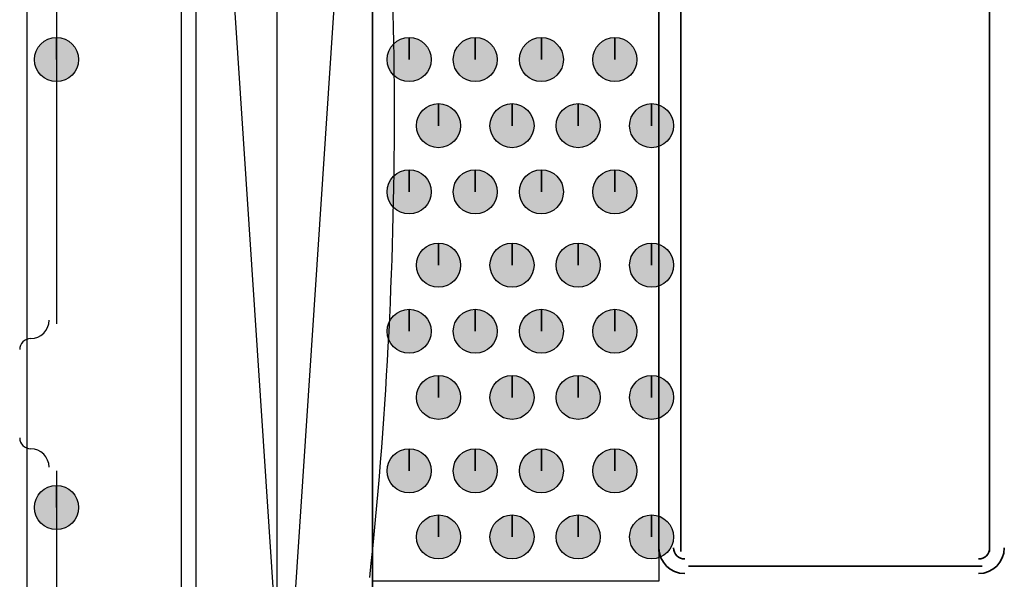
# Model space of a CAD drawing. Units: centimetres. Extents: x -22.2 to 20.1, y -13.8 to 14.8.
# Drawn here: x -0.6 to 0, y 9.3 to 9.7 of the extents above; entities that cross this region are included whole.
import ezdxf

# ---------------------------------------------------------------- set-up
doc = ezdxf.new("R2010")
doc.units = ezdxf.units.CM
doc.header["$MEASUREMENT"] = 0
doc.layers.add('ALU', color=7, linetype='Continuous')

msp = doc.modelspace()

# ---------------------------------------------------------------- hatches: boundary and pattern name
at = {"layer": 'ALU', "true_color": 0xff00ff}
h = msp.add_hatch(color=6, dxfattribs=at)
edge = h.paths.add_edge_path()
edge.add_spline(control_points=[(-0.58331, 9.68641), (-0.58331, 9.68641), (-0.58331, 9.701), (-0.58331, 9.701), (-0.59134, 9.701), (-0.5979, 9.69444), (-0.5979, 9.68641), (-0.5979, 9.67838), (-0.59134, 9.67183), (-0.58331, 9.67183), (-0.57529, 9.67183), (-0.56873, 9.67838), (-0.56873, 9.68641), (-0.56873, 9.69444), (-0.57529, 9.701), (-0.58331, 9.701), (-0.58331, 9.701), (-0.58331, 9.68641), (-0.58331, 9.68641)], knot_values=[0, 0, 0, 0, 0.166667, 0.166667, 0.166667, 0.333333, 0.333333, 0.333333, 0.5, 0.5, 0.5, 0.666667, 0.666667, 0.666667, 0.833333, 0.833333, 0.833333, 1, 1, 1, 1], degree=3, periodic=1)
h = msp.add_hatch(color=6, dxfattribs=at)
edge = h.paths.add_edge_path()
edge.add_spline(control_points=[(-0.58331, 9.68641), (-0.58331, 9.68641), (-0.58331, 9.701), (-0.58331, 9.701), (-0.59134, 9.701), (-0.5979, 9.69444), (-0.5979, 9.68641), (-0.5979, 9.67838), (-0.59134, 9.67183), (-0.58331, 9.67183), (-0.57529, 9.67183), (-0.56873, 9.67838), (-0.56873, 9.68641), (-0.56873, 9.69444), (-0.57529, 9.701), (-0.58331, 9.701), (-0.58331, 9.701), (-0.58331, 9.68641), (-0.58331, 9.68641)], knot_values=[0, 0, 0, 0, 0.166667, 0.166667, 0.166667, 0.333333, 0.333333, 0.333333, 0.5, 0.5, 0.5, 0.666667, 0.666667, 0.666667, 0.833333, 0.833333, 0.833333, 1, 1, 1, 1], degree=3, periodic=1)
at = {"layer": 'ALU', "true_color": 0xdddd6e}
h = msp.add_hatch(color=53, dxfattribs=at)
edge = h.paths.add_edge_path()
edge.add_spline(control_points=[(-0.34996, 9.68641), (-0.34996, 9.68641), (-0.34996, 9.701), (-0.34996, 9.701), (-0.35799, 9.701), (-0.36455, 9.69444), (-0.36455, 9.68641), (-0.36455, 9.67838), (-0.35799, 9.67183), (-0.34996, 9.67183), (-0.34194, 9.67183), (-0.33538, 9.67838), (-0.33538, 9.68641), (-0.33538, 9.69444), (-0.34194, 9.701), (-0.34996, 9.701), (-0.34996, 9.701), (-0.34996, 9.68641), (-0.34996, 9.68641)], knot_values=[0, 0, 0, 0, 0.166667, 0.166667, 0.166667, 0.333333, 0.333333, 0.333333, 0.5, 0.5, 0.5, 0.666667, 0.666667, 0.666667, 0.833333, 0.833333, 0.833333, 1, 1, 1, 1], degree=3, periodic=1)
h = msp.add_hatch(color=53, dxfattribs=at)
edge = h.paths.add_edge_path()
edge.add_spline(control_points=[(-0.30621, 9.68641), (-0.30621, 9.68641), (-0.30621, 9.701), (-0.30621, 9.701), (-0.31424, 9.701), (-0.32079, 9.69444), (-0.32079, 9.68641), (-0.32079, 9.67838), (-0.31424, 9.67183), (-0.30621, 9.67183), (-0.29818, 9.67183), (-0.29163, 9.67838), (-0.29163, 9.68641), (-0.29163, 9.69444), (-0.29818, 9.701), (-0.30621, 9.701), (-0.30621, 9.701), (-0.30621, 9.68641), (-0.30621, 9.68641)], knot_values=[0, 0, 0, 0, 0.166667, 0.166667, 0.166667, 0.333333, 0.333333, 0.333333, 0.5, 0.5, 0.5, 0.666667, 0.666667, 0.666667, 0.833333, 0.833333, 0.833333, 1, 1, 1, 1], degree=3, periodic=1)
h = msp.add_hatch(color=53, dxfattribs=at)
edge = h.paths.add_edge_path()
edge.add_spline(control_points=[(-0.26246, 9.68641), (-0.26246, 9.68641), (-0.26246, 9.701), (-0.26246, 9.701), (-0.27048, 9.701), (-0.27704, 9.69444), (-0.27704, 9.68641), (-0.27704, 9.67838), (-0.27048, 9.67183), (-0.26246, 9.67183), (-0.25443, 9.67183), (-0.24787, 9.67838), (-0.24787, 9.68641), (-0.24787, 9.69444), (-0.25443, 9.701), (-0.26246, 9.701), (-0.26246, 9.701), (-0.26246, 9.68641), (-0.26246, 9.68641)], knot_values=[0, 0, 0, 0, 0.166667, 0.166667, 0.166667, 0.333333, 0.333333, 0.333333, 0.5, 0.5, 0.5, 0.666667, 0.666667, 0.666667, 0.833333, 0.833333, 0.833333, 1, 1, 1, 1], degree=3, periodic=1)
h = msp.add_hatch(color=53, dxfattribs=at)
edge = h.paths.add_edge_path()
edge.add_spline(control_points=[(-0.21385, 9.68641), (-0.21385, 9.68641), (-0.21385, 9.701), (-0.21385, 9.701), (-0.22187, 9.701), (-0.22843, 9.69444), (-0.22843, 9.68641), (-0.22843, 9.67838), (-0.22187, 9.67183), (-0.21385, 9.67183), (-0.20582, 9.67183), (-0.19926, 9.67838), (-0.19926, 9.68641), (-0.19926, 9.69444), (-0.20582, 9.701), (-0.21385, 9.701), (-0.21385, 9.701), (-0.21385, 9.68641), (-0.21385, 9.68641)], knot_values=[0, 0, 0, 0, 0.166667, 0.166667, 0.166667, 0.333333, 0.333333, 0.333333, 0.5, 0.5, 0.5, 0.666667, 0.666667, 0.666667, 0.833333, 0.833333, 0.833333, 1, 1, 1, 1], degree=3, periodic=1)
h = msp.add_hatch(color=53, dxfattribs=at)
edge = h.paths.add_edge_path()
edge.add_spline(control_points=[(-0.33052, 9.64266), (-0.33052, 9.64266), (-0.33052, 9.65724), (-0.33052, 9.65724), (-0.33855, 9.65724), (-0.34511, 9.65069), (-0.34511, 9.64266), (-0.34511, 9.63463), (-0.33855, 9.62807), (-0.33052, 9.62807), (-0.32249, 9.62807), (-0.31594, 9.63463), (-0.31594, 9.64266), (-0.31594, 9.65069), (-0.32249, 9.65724), (-0.33052, 9.65724), (-0.33052, 9.65724), (-0.33052, 9.64266), (-0.33052, 9.64266)], knot_values=[0, 0, 0, 0, 0.166667, 0.166667, 0.166667, 0.333333, 0.333333, 0.333333, 0.5, 0.5, 0.5, 0.666667, 0.666667, 0.666667, 0.833333, 0.833333, 0.833333, 1, 1, 1, 1], degree=3, periodic=1)
h = msp.add_hatch(color=53, dxfattribs=at)
edge = h.paths.add_edge_path()
edge.add_spline(control_points=[(-0.2819, 9.64266), (-0.2819, 9.64266), (-0.2819, 9.65724), (-0.2819, 9.65724), (-0.28993, 9.65724), (-0.29648, 9.65069), (-0.29648, 9.64266), (-0.29648, 9.63463), (-0.28993, 9.62807), (-0.2819, 9.62807), (-0.27387, 9.62807), (-0.26731, 9.63463), (-0.26731, 9.64266), (-0.26731, 9.65069), (-0.27387, 9.65724), (-0.2819, 9.65724), (-0.2819, 9.65724), (-0.2819, 9.64266), (-0.2819, 9.64266)], knot_values=[0, 0, 0, 0, 0.166667, 0.166667, 0.166667, 0.333333, 0.333333, 0.333333, 0.5, 0.5, 0.5, 0.666667, 0.666667, 0.666667, 0.833333, 0.833333, 0.833333, 1, 1, 1, 1], degree=3, periodic=1)
h = msp.add_hatch(color=53, dxfattribs=at)
edge = h.paths.add_edge_path()
edge.add_spline(control_points=[(-0.23815, 9.64266), (-0.23815, 9.64266), (-0.23815, 9.65724), (-0.23815, 9.65724), (-0.24617, 9.65724), (-0.25273, 9.65069), (-0.25273, 9.64266), (-0.25273, 9.63463), (-0.24617, 9.62807), (-0.23815, 9.62807), (-0.23012, 9.62807), (-0.22356, 9.63463), (-0.22356, 9.64266), (-0.22356, 9.65069), (-0.23012, 9.65724), (-0.23815, 9.65724), (-0.23815, 9.65724), (-0.23815, 9.64266), (-0.23815, 9.64266)], knot_values=[0, 0, 0, 0, 0.166667, 0.166667, 0.166667, 0.333333, 0.333333, 0.333333, 0.5, 0.5, 0.5, 0.666667, 0.666667, 0.666667, 0.833333, 0.833333, 0.833333, 1, 1, 1, 1], degree=3, periodic=1)
h = msp.add_hatch(color=53, dxfattribs=at)
edge = h.paths.add_edge_path()
edge.add_spline(control_points=[(-0.18953, 9.64266), (-0.18953, 9.64266), (-0.18953, 9.65724), (-0.18953, 9.65724), (-0.19756, 9.65724), (-0.20412, 9.65069), (-0.20412, 9.64266), (-0.20412, 9.63463), (-0.19756, 9.62807), (-0.18953, 9.62807), (-0.18151, 9.62807), (-0.17495, 9.63463), (-0.17495, 9.64266), (-0.17495, 9.65069), (-0.18151, 9.65724), (-0.18953, 9.65724), (-0.18953, 9.65724), (-0.18953, 9.64266), (-0.18953, 9.64266)], knot_values=[0, 0, 0, 0, 0.166667, 0.166667, 0.166667, 0.333333, 0.333333, 0.333333, 0.5, 0.5, 0.5, 0.666667, 0.666667, 0.666667, 0.833333, 0.833333, 0.833333, 1, 1, 1, 1], degree=3, periodic=1)
h = msp.add_hatch(color=53, dxfattribs=at)
edge = h.paths.add_edge_path()
edge.add_spline(control_points=[(-0.34996, 9.5989), (-0.34996, 9.5989), (-0.34996, 9.61349), (-0.34996, 9.61349), (-0.35799, 9.61349), (-0.36455, 9.60693), (-0.36455, 9.5989), (-0.36455, 9.59088), (-0.35799, 9.58432), (-0.34996, 9.58432), (-0.34194, 9.58432), (-0.33538, 9.59088), (-0.33538, 9.5989), (-0.33538, 9.60693), (-0.34194, 9.61349), (-0.34996, 9.61349), (-0.34996, 9.61349), (-0.34996, 9.5989), (-0.34996, 9.5989)], knot_values=[0, 0, 0, 0, 0.166667, 0.166667, 0.166667, 0.333333, 0.333333, 0.333333, 0.5, 0.5, 0.5, 0.666667, 0.666667, 0.666667, 0.833333, 0.833333, 0.833333, 1, 1, 1, 1], degree=3, periodic=1)
h = msp.add_hatch(color=53, dxfattribs=at)
edge = h.paths.add_edge_path()
edge.add_spline(control_points=[(-0.30621, 9.5989), (-0.30621, 9.5989), (-0.30621, 9.61349), (-0.30621, 9.61349), (-0.31424, 9.61349), (-0.32079, 9.60693), (-0.32079, 9.5989), (-0.32079, 9.59088), (-0.31424, 9.58432), (-0.30621, 9.58432), (-0.29818, 9.58432), (-0.29163, 9.59088), (-0.29163, 9.5989), (-0.29163, 9.60693), (-0.29818, 9.61349), (-0.30621, 9.61349), (-0.30621, 9.61349), (-0.30621, 9.5989), (-0.30621, 9.5989)], knot_values=[0, 0, 0, 0, 0.166667, 0.166667, 0.166667, 0.333333, 0.333333, 0.333333, 0.5, 0.5, 0.5, 0.666667, 0.666667, 0.666667, 0.833333, 0.833333, 0.833333, 1, 1, 1, 1], degree=3, periodic=1)
h = msp.add_hatch(color=53, dxfattribs=at)
edge = h.paths.add_edge_path()
edge.add_spline(control_points=[(-0.26246, 9.5989), (-0.26246, 9.5989), (-0.26246, 9.61349), (-0.26246, 9.61349), (-0.27048, 9.61349), (-0.27704, 9.60693), (-0.27704, 9.5989), (-0.27704, 9.59088), (-0.27048, 9.58432), (-0.26246, 9.58432), (-0.25443, 9.58432), (-0.24787, 9.59088), (-0.24787, 9.5989), (-0.24787, 9.60693), (-0.25443, 9.61349), (-0.26246, 9.61349), (-0.26246, 9.61349), (-0.26246, 9.5989), (-0.26246, 9.5989)], knot_values=[0, 0, 0, 0, 0.166667, 0.166667, 0.166667, 0.333333, 0.333333, 0.333333, 0.5, 0.5, 0.5, 0.666667, 0.666667, 0.666667, 0.833333, 0.833333, 0.833333, 1, 1, 1, 1], degree=3, periodic=1)
h = msp.add_hatch(color=53, dxfattribs=at)
edge = h.paths.add_edge_path()
edge.add_spline(control_points=[(-0.21385, 9.5989), (-0.21385, 9.5989), (-0.21385, 9.61349), (-0.21385, 9.61349), (-0.22187, 9.61349), (-0.22843, 9.60693), (-0.22843, 9.5989), (-0.22843, 9.59088), (-0.22187, 9.58432), (-0.21385, 9.58432), (-0.20582, 9.58432), (-0.19926, 9.59088), (-0.19926, 9.5989), (-0.19926, 9.60693), (-0.20582, 9.61349), (-0.21385, 9.61349), (-0.21385, 9.61349), (-0.21385, 9.5989), (-0.21385, 9.5989)], knot_values=[0, 0, 0, 0, 0.166667, 0.166667, 0.166667, 0.333333, 0.333333, 0.333333, 0.5, 0.5, 0.5, 0.666667, 0.666667, 0.666667, 0.833333, 0.833333, 0.833333, 1, 1, 1, 1], degree=3, periodic=1)
h = msp.add_hatch(color=53, dxfattribs=at)
edge = h.paths.add_edge_path()
edge.add_spline(control_points=[(-0.33052, 9.55029), (-0.33052, 9.55029), (-0.33052, 9.56488), (-0.33052, 9.56488), (-0.33855, 9.56488), (-0.34511, 9.55832), (-0.34511, 9.55029), (-0.34511, 9.54227), (-0.33855, 9.53571), (-0.33052, 9.53571), (-0.32249, 9.53571), (-0.31594, 9.54227), (-0.31594, 9.55029), (-0.31594, 9.55832), (-0.32249, 9.56488), (-0.33052, 9.56488), (-0.33052, 9.56488), (-0.33052, 9.55029), (-0.33052, 9.55029)], knot_values=[0, 0, 0, 0, 0.166667, 0.166667, 0.166667, 0.333333, 0.333333, 0.333333, 0.5, 0.5, 0.5, 0.666667, 0.666667, 0.666667, 0.833333, 0.833333, 0.833333, 1, 1, 1, 1], degree=3, periodic=1)
h = msp.add_hatch(color=53, dxfattribs=at)
edge = h.paths.add_edge_path()
edge.add_spline(control_points=[(-0.2819, 9.55029), (-0.2819, 9.55029), (-0.2819, 9.56488), (-0.2819, 9.56488), (-0.28993, 9.56488), (-0.29648, 9.55832), (-0.29648, 9.55029), (-0.29648, 9.54227), (-0.28993, 9.53571), (-0.2819, 9.53571), (-0.27387, 9.53571), (-0.26731, 9.54227), (-0.26731, 9.55029), (-0.26731, 9.55832), (-0.27387, 9.56488), (-0.2819, 9.56488), (-0.2819, 9.56488), (-0.2819, 9.55029), (-0.2819, 9.55029)], knot_values=[0, 0, 0, 0, 0.166667, 0.166667, 0.166667, 0.333333, 0.333333, 0.333333, 0.5, 0.5, 0.5, 0.666667, 0.666667, 0.666667, 0.833333, 0.833333, 0.833333, 1, 1, 1, 1], degree=3, periodic=1)
h = msp.add_hatch(color=53, dxfattribs=at)
edge = h.paths.add_edge_path()
edge.add_spline(control_points=[(-0.23815, 9.55029), (-0.23815, 9.55029), (-0.23815, 9.56488), (-0.23815, 9.56488), (-0.24617, 9.56488), (-0.25273, 9.55832), (-0.25273, 9.55029), (-0.25273, 9.54227), (-0.24617, 9.53571), (-0.23815, 9.53571), (-0.23012, 9.53571), (-0.22356, 9.54227), (-0.22356, 9.55029), (-0.22356, 9.55832), (-0.23012, 9.56488), (-0.23815, 9.56488), (-0.23815, 9.56488), (-0.23815, 9.55029), (-0.23815, 9.55029)], knot_values=[0, 0, 0, 0, 0.166667, 0.166667, 0.166667, 0.333333, 0.333333, 0.333333, 0.5, 0.5, 0.5, 0.666667, 0.666667, 0.666667, 0.833333, 0.833333, 0.833333, 1, 1, 1, 1], degree=3, periodic=1)
h = msp.add_hatch(color=53, dxfattribs=at)
edge = h.paths.add_edge_path()
edge.add_spline(control_points=[(-0.18953, 9.55029), (-0.18953, 9.55029), (-0.18953, 9.56488), (-0.18953, 9.56488), (-0.19756, 9.56488), (-0.20412, 9.55832), (-0.20412, 9.55029), (-0.20412, 9.54227), (-0.19756, 9.53571), (-0.18953, 9.53571), (-0.18151, 9.53571), (-0.17495, 9.54227), (-0.17495, 9.55029), (-0.17495, 9.55832), (-0.18151, 9.56488), (-0.18953, 9.56488), (-0.18953, 9.56488), (-0.18953, 9.55029), (-0.18953, 9.55029)], knot_values=[0, 0, 0, 0, 0.166667, 0.166667, 0.166667, 0.333333, 0.333333, 0.333333, 0.5, 0.5, 0.5, 0.666667, 0.666667, 0.666667, 0.833333, 0.833333, 0.833333, 1, 1, 1, 1], degree=3, periodic=1)
h = msp.add_hatch(color=53, dxfattribs=at)
edge = h.paths.add_edge_path()
edge.add_spline(control_points=[(-0.34996, 9.50654), (-0.34996, 9.50654), (-0.34996, 9.52112), (-0.34996, 9.52112), (-0.35799, 9.52112), (-0.36455, 9.51457), (-0.36455, 9.50654), (-0.36455, 9.49851), (-0.35799, 9.49196), (-0.34996, 9.49196), (-0.34194, 9.49196), (-0.33538, 9.49851), (-0.33538, 9.50654), (-0.33538, 9.51457), (-0.34194, 9.52112), (-0.34996, 9.52112), (-0.34996, 9.52112), (-0.34996, 9.50654), (-0.34996, 9.50654)], knot_values=[0, 0, 0, 0, 0.166667, 0.166667, 0.166667, 0.333333, 0.333333, 0.333333, 0.5, 0.5, 0.5, 0.666667, 0.666667, 0.666667, 0.833333, 0.833333, 0.833333, 1, 1, 1, 1], degree=3, periodic=1)
h = msp.add_hatch(color=53, dxfattribs=at)
edge = h.paths.add_edge_path()
edge.add_spline(control_points=[(-0.30621, 9.50654), (-0.30621, 9.50654), (-0.30621, 9.52112), (-0.30621, 9.52112), (-0.31424, 9.52112), (-0.32079, 9.51457), (-0.32079, 9.50654), (-0.32079, 9.49851), (-0.31424, 9.49196), (-0.30621, 9.49196), (-0.29818, 9.49196), (-0.29163, 9.49851), (-0.29163, 9.50654), (-0.29163, 9.51457), (-0.29818, 9.52112), (-0.30621, 9.52112), (-0.30621, 9.52112), (-0.30621, 9.50654), (-0.30621, 9.50654)], knot_values=[0, 0, 0, 0, 0.166667, 0.166667, 0.166667, 0.333333, 0.333333, 0.333333, 0.5, 0.5, 0.5, 0.666667, 0.666667, 0.666667, 0.833333, 0.833333, 0.833333, 1, 1, 1, 1], degree=3, periodic=1)
h = msp.add_hatch(color=53, dxfattribs=at)
edge = h.paths.add_edge_path()
edge.add_spline(control_points=[(-0.26246, 9.50654), (-0.26246, 9.50654), (-0.26246, 9.52112), (-0.26246, 9.52112), (-0.27048, 9.52112), (-0.27704, 9.51457), (-0.27704, 9.50654), (-0.27704, 9.49851), (-0.27048, 9.49196), (-0.26246, 9.49196), (-0.25443, 9.49196), (-0.24787, 9.49851), (-0.24787, 9.50654), (-0.24787, 9.51457), (-0.25443, 9.52112), (-0.26246, 9.52112), (-0.26246, 9.52112), (-0.26246, 9.50654), (-0.26246, 9.50654)], knot_values=[0, 0, 0, 0, 0.166667, 0.166667, 0.166667, 0.333333, 0.333333, 0.333333, 0.5, 0.5, 0.5, 0.666667, 0.666667, 0.666667, 0.833333, 0.833333, 0.833333, 1, 1, 1, 1], degree=3, periodic=1)
h = msp.add_hatch(color=53, dxfattribs=at)
edge = h.paths.add_edge_path()
edge.add_spline(control_points=[(-0.21385, 9.50654), (-0.21385, 9.50654), (-0.21385, 9.52112), (-0.21385, 9.52112), (-0.22187, 9.52112), (-0.22843, 9.51457), (-0.22843, 9.50654), (-0.22843, 9.49851), (-0.22187, 9.49196), (-0.21385, 9.49196), (-0.20582, 9.49196), (-0.19926, 9.49851), (-0.19926, 9.50654), (-0.19926, 9.51457), (-0.20582, 9.52112), (-0.21385, 9.52112), (-0.21385, 9.52112), (-0.21385, 9.50654), (-0.21385, 9.50654)], knot_values=[0, 0, 0, 0, 0.166667, 0.166667, 0.166667, 0.333333, 0.333333, 0.333333, 0.5, 0.5, 0.5, 0.666667, 0.666667, 0.666667, 0.833333, 0.833333, 0.833333, 1, 1, 1, 1], degree=3, periodic=1)
h = msp.add_hatch(color=53, dxfattribs=at)
edge = h.paths.add_edge_path()
edge.add_spline(control_points=[(-0.33052, 9.46279), (-0.33052, 9.46279), (-0.33052, 9.47737), (-0.33052, 9.47737), (-0.33855, 9.47737), (-0.34511, 9.47081), (-0.34511, 9.46279), (-0.34511, 9.45476), (-0.33855, 9.4482), (-0.33052, 9.4482), (-0.32249, 9.4482), (-0.31594, 9.45476), (-0.31594, 9.46279), (-0.31594, 9.47081), (-0.32249, 9.47737), (-0.33052, 9.47737), (-0.33052, 9.47737), (-0.33052, 9.46279), (-0.33052, 9.46279)], knot_values=[0, 0, 0, 0, 0.166667, 0.166667, 0.166667, 0.333333, 0.333333, 0.333333, 0.5, 0.5, 0.5, 0.666667, 0.666667, 0.666667, 0.833333, 0.833333, 0.833333, 1, 1, 1, 1], degree=3, periodic=1)
h = msp.add_hatch(color=53, dxfattribs=at)
edge = h.paths.add_edge_path()
edge.add_spline(control_points=[(-0.2819, 9.46279), (-0.2819, 9.46279), (-0.2819, 9.47737), (-0.2819, 9.47737), (-0.28993, 9.47737), (-0.29648, 9.47081), (-0.29648, 9.46279), (-0.29648, 9.45476), (-0.28993, 9.4482), (-0.2819, 9.4482), (-0.27387, 9.4482), (-0.26731, 9.45476), (-0.26731, 9.46279), (-0.26731, 9.47081), (-0.27387, 9.47737), (-0.2819, 9.47737), (-0.2819, 9.47737), (-0.2819, 9.46279), (-0.2819, 9.46279)], knot_values=[0, 0, 0, 0, 0.166667, 0.166667, 0.166667, 0.333333, 0.333333, 0.333333, 0.5, 0.5, 0.5, 0.666667, 0.666667, 0.666667, 0.833333, 0.833333, 0.833333, 1, 1, 1, 1], degree=3, periodic=1)
h = msp.add_hatch(color=53, dxfattribs=at)
edge = h.paths.add_edge_path()
edge.add_spline(control_points=[(-0.23815, 9.46279), (-0.23815, 9.46279), (-0.23815, 9.47737), (-0.23815, 9.47737), (-0.24617, 9.47737), (-0.25273, 9.47081), (-0.25273, 9.46279), (-0.25273, 9.45476), (-0.24617, 9.4482), (-0.23815, 9.4482), (-0.23012, 9.4482), (-0.22356, 9.45476), (-0.22356, 9.46279), (-0.22356, 9.47081), (-0.23012, 9.47737), (-0.23815, 9.47737), (-0.23815, 9.47737), (-0.23815, 9.46279), (-0.23815, 9.46279)], knot_values=[0, 0, 0, 0, 0.166667, 0.166667, 0.166667, 0.333333, 0.333333, 0.333333, 0.5, 0.5, 0.5, 0.666667, 0.666667, 0.666667, 0.833333, 0.833333, 0.833333, 1, 1, 1, 1], degree=3, periodic=1)
h = msp.add_hatch(color=53, dxfattribs=at)
edge = h.paths.add_edge_path()
edge.add_spline(control_points=[(-0.18953, 9.46279), (-0.18953, 9.46279), (-0.18953, 9.47737), (-0.18953, 9.47737), (-0.19756, 9.47737), (-0.20412, 9.47081), (-0.20412, 9.46279), (-0.20412, 9.45476), (-0.19756, 9.4482), (-0.18953, 9.4482), (-0.18151, 9.4482), (-0.17495, 9.45476), (-0.17495, 9.46279), (-0.17495, 9.47081), (-0.18151, 9.47737), (-0.18953, 9.47737), (-0.18953, 9.47737), (-0.18953, 9.46279), (-0.18953, 9.46279)], knot_values=[0, 0, 0, 0, 0.166667, 0.166667, 0.166667, 0.333333, 0.333333, 0.333333, 0.5, 0.5, 0.5, 0.666667, 0.666667, 0.666667, 0.833333, 0.833333, 0.833333, 1, 1, 1, 1], degree=3, periodic=1)
h = msp.add_hatch(color=53, dxfattribs=at)
edge = h.paths.add_edge_path()
edge.add_spline(control_points=[(-0.34996, 9.41418), (-0.34996, 9.41418), (-0.34996, 9.42876), (-0.34996, 9.42876), (-0.35799, 9.42876), (-0.36455, 9.4222), (-0.36455, 9.41418), (-0.36455, 9.40615), (-0.35799, 9.39959), (-0.34996, 9.39959), (-0.34194, 9.39959), (-0.33538, 9.40615), (-0.33538, 9.41418), (-0.33538, 9.4222), (-0.34194, 9.42876), (-0.34996, 9.42876), (-0.34996, 9.42876), (-0.34996, 9.41418), (-0.34996, 9.41418)], knot_values=[0, 0, 0, 0, 0.166667, 0.166667, 0.166667, 0.333333, 0.333333, 0.333333, 0.5, 0.5, 0.5, 0.666667, 0.666667, 0.666667, 0.833333, 0.833333, 0.833333, 1, 1, 1, 1], degree=3, periodic=1)
h = msp.add_hatch(color=53, dxfattribs=at)
edge = h.paths.add_edge_path()
edge.add_spline(control_points=[(-0.30621, 9.41418), (-0.30621, 9.41418), (-0.30621, 9.42876), (-0.30621, 9.42876), (-0.31424, 9.42876), (-0.32079, 9.4222), (-0.32079, 9.41418), (-0.32079, 9.40615), (-0.31424, 9.39959), (-0.30621, 9.39959), (-0.29818, 9.39959), (-0.29163, 9.40615), (-0.29163, 9.41418), (-0.29163, 9.4222), (-0.29818, 9.42876), (-0.30621, 9.42876), (-0.30621, 9.42876), (-0.30621, 9.41418), (-0.30621, 9.41418)], knot_values=[0, 0, 0, 0, 0.166667, 0.166667, 0.166667, 0.333333, 0.333333, 0.333333, 0.5, 0.5, 0.5, 0.666667, 0.666667, 0.666667, 0.833333, 0.833333, 0.833333, 1, 1, 1, 1], degree=3, periodic=1)
h = msp.add_hatch(color=53, dxfattribs=at)
edge = h.paths.add_edge_path()
edge.add_spline(control_points=[(-0.26246, 9.41418), (-0.26246, 9.41418), (-0.26246, 9.42876), (-0.26246, 9.42876), (-0.27048, 9.42876), (-0.27704, 9.4222), (-0.27704, 9.41418), (-0.27704, 9.40615), (-0.27048, 9.39959), (-0.26246, 9.39959), (-0.25443, 9.39959), (-0.24787, 9.40615), (-0.24787, 9.41418), (-0.24787, 9.4222), (-0.25443, 9.42876), (-0.26246, 9.42876), (-0.26246, 9.42876), (-0.26246, 9.41418), (-0.26246, 9.41418)], knot_values=[0, 0, 0, 0, 0.166667, 0.166667, 0.166667, 0.333333, 0.333333, 0.333333, 0.5, 0.5, 0.5, 0.666667, 0.666667, 0.666667, 0.833333, 0.833333, 0.833333, 1, 1, 1, 1], degree=3, periodic=1)
h = msp.add_hatch(color=53, dxfattribs=at)
edge = h.paths.add_edge_path()
edge.add_spline(control_points=[(-0.21385, 9.41418), (-0.21385, 9.41418), (-0.21385, 9.42876), (-0.21385, 9.42876), (-0.22187, 9.42876), (-0.22843, 9.4222), (-0.22843, 9.41418), (-0.22843, 9.40615), (-0.22187, 9.39959), (-0.21385, 9.39959), (-0.20582, 9.39959), (-0.19926, 9.40615), (-0.19926, 9.41418), (-0.19926, 9.4222), (-0.20582, 9.42876), (-0.21385, 9.42876), (-0.21385, 9.42876), (-0.21385, 9.41418), (-0.21385, 9.41418)], knot_values=[0, 0, 0, 0, 0.166667, 0.166667, 0.166667, 0.333333, 0.333333, 0.333333, 0.5, 0.5, 0.5, 0.666667, 0.666667, 0.666667, 0.833333, 0.833333, 0.833333, 1, 1, 1, 1], degree=3, periodic=1)
at = {"layer": 'ALU', "true_color": 0xff00ff}
h = msp.add_hatch(color=6, dxfattribs=at)
edge = h.paths.add_edge_path()
edge.add_spline(control_points=[(-0.58331, 9.38986), (-0.58331, 9.38986), (-0.58331, 9.40445), (-0.58331, 9.40445), (-0.59134, 9.40445), (-0.5979, 9.39789), (-0.5979, 9.38986), (-0.5979, 9.38184), (-0.59134, 9.37528), (-0.58331, 9.37528), (-0.57529, 9.37528), (-0.56873, 9.38184), (-0.56873, 9.38986), (-0.56873, 9.39789), (-0.57529, 9.40445), (-0.58331, 9.40445), (-0.58331, 9.40445), (-0.58331, 9.38986), (-0.58331, 9.38986)], knot_values=[0, 0, 0, 0, 0.166667, 0.166667, 0.166667, 0.333333, 0.333333, 0.333333, 0.5, 0.5, 0.5, 0.666667, 0.666667, 0.666667, 0.833333, 0.833333, 0.833333, 1, 1, 1, 1], degree=3, periodic=1)
at = {"layer": 'ALU', "true_color": 0xdddd6e}
h = msp.add_hatch(color=53, dxfattribs=at)
edge = h.paths.add_edge_path()
edge.add_spline(control_points=[(-0.33052, 9.37042), (-0.33052, 9.37042), (-0.33052, 9.38501), (-0.33052, 9.38501), (-0.33855, 9.38501), (-0.34511, 9.37845), (-0.34511, 9.37042), (-0.34511, 9.3624), (-0.33855, 9.35584), (-0.33052, 9.35584), (-0.32249, 9.35584), (-0.31594, 9.3624), (-0.31594, 9.37042), (-0.31594, 9.37845), (-0.32249, 9.38501), (-0.33052, 9.38501), (-0.33052, 9.38501), (-0.33052, 9.37042), (-0.33052, 9.37042)], knot_values=[0, 0, 0, 0, 0.166667, 0.166667, 0.166667, 0.333333, 0.333333, 0.333333, 0.5, 0.5, 0.5, 0.666667, 0.666667, 0.666667, 0.833333, 0.833333, 0.833333, 1, 1, 1, 1], degree=3, periodic=1)
h = msp.add_hatch(color=53, dxfattribs=at)
edge = h.paths.add_edge_path()
edge.add_spline(control_points=[(-0.2819, 9.37042), (-0.2819, 9.37042), (-0.2819, 9.38501), (-0.2819, 9.38501), (-0.28993, 9.38501), (-0.29648, 9.37845), (-0.29648, 9.37042), (-0.29648, 9.3624), (-0.28993, 9.35584), (-0.2819, 9.35584), (-0.27387, 9.35584), (-0.26731, 9.3624), (-0.26731, 9.37042), (-0.26731, 9.37845), (-0.27387, 9.38501), (-0.2819, 9.38501), (-0.2819, 9.38501), (-0.2819, 9.37042), (-0.2819, 9.37042)], knot_values=[0, 0, 0, 0, 0.166667, 0.166667, 0.166667, 0.333333, 0.333333, 0.333333, 0.5, 0.5, 0.5, 0.666667, 0.666667, 0.666667, 0.833333, 0.833333, 0.833333, 1, 1, 1, 1], degree=3, periodic=1)
h = msp.add_hatch(color=53, dxfattribs=at)
edge = h.paths.add_edge_path()
edge.add_spline(control_points=[(-0.23815, 9.37042), (-0.23815, 9.37042), (-0.23815, 9.38501), (-0.23815, 9.38501), (-0.24617, 9.38501), (-0.25273, 9.37845), (-0.25273, 9.37042), (-0.25273, 9.3624), (-0.24617, 9.35584), (-0.23815, 9.35584), (-0.23012, 9.35584), (-0.22356, 9.3624), (-0.22356, 9.37042), (-0.22356, 9.37845), (-0.23012, 9.38501), (-0.23815, 9.38501), (-0.23815, 9.38501), (-0.23815, 9.37042), (-0.23815, 9.37042)], knot_values=[0, 0, 0, 0, 0.166667, 0.166667, 0.166667, 0.333333, 0.333333, 0.333333, 0.5, 0.5, 0.5, 0.666667, 0.666667, 0.666667, 0.833333, 0.833333, 0.833333, 1, 1, 1, 1], degree=3, periodic=1)
h = msp.add_hatch(color=53, dxfattribs=at)
edge = h.paths.add_edge_path()
edge.add_spline(control_points=[(-0.18953, 9.37042), (-0.18953, 9.37042), (-0.18953, 9.38501), (-0.18953, 9.38501), (-0.19756, 9.38501), (-0.20412, 9.37845), (-0.20412, 9.37042), (-0.20412, 9.3624), (-0.19756, 9.35584), (-0.18953, 9.35584), (-0.18151, 9.35584), (-0.17495, 9.3624), (-0.17495, 9.37042), (-0.17495, 9.37845), (-0.18151, 9.38501), (-0.18953, 9.38501), (-0.18953, 9.38501), (-0.18953, 9.37042), (-0.18953, 9.37042)], knot_values=[0, 0, 0, 0, 0.166667, 0.166667, 0.166667, 0.333333, 0.333333, 0.333333, 0.5, 0.5, 0.5, 0.666667, 0.666667, 0.666667, 0.833333, 0.833333, 0.833333, 1, 1, 1, 1], degree=3, periodic=1)

# ---------------------------------------------------------------- linework, layer by layer
at = {"layer": 'ALU', "color": 1, "lineweight": 25}
msp.add_open_spline([(-0.49095, 8.33978), (-0.49095, 8.33978), (-0.37427, 10.1045), (-0.37427, 10.1045), (-0.37427, 10.1045), (-0.37427, 8.33978), (-0.37427, 8.33978), (-0.37427, 8.33978), (-0.49095, 8.33978), (-0.49095, 8.33978), (-0.49095, 8.33978), (-0.49095, 10.1045), (-0.49095, 10.1045), (-0.49095, 10.1045), (-0.37427, 10.1045), (-0.37427, 10.1045)], degree=3, knots=[0, 0, 0, 0, 0.2, 0.2, 0.2, 0.4, 0.4, 0.4, 0.6, 0.6, 0.6, 0.8, 0.8, 0.8, 1, 1, 1, 1], dxfattribs=at)
msp.add_open_spline([(-0.49095, 10.1045), (-0.49095, 10.1045), (-0.37427, 8.33978), (-0.37427, 8.33978)], degree=3, dxfattribs=at)
at = {"layer": 'ALU', "lineweight": 25}
msp.add_open_spline([(-0.60276, 8.15018), (-0.60276, 8.15018), (-0.60276, 10.06075), (-0.60276, 10.06075)], degree=3, dxfattribs=at)
at = {"layer": 'ALU', "color": 6, "lineweight": 25}
for points in [[(-0.50067, 8.4759), (-0.50067, 8.4759), (-0.50067, 10.06075), (-0.50067, 10.06075)], [(-0.49095, 8.49535), (-0.49095, 8.49535), (-0.49095, 10.04617), (-0.49095, 10.04617)], [(-0.43747, 9.94407), (-0.43747, 9.94407), (-0.43747, 8.61689), (-0.43747, 8.61689)], [(-0.37427, 8.61689), (-0.37427, 8.61689), (-0.37427, 9.94407), (-0.37427, 9.94407)], [(-0.58331, 9.87115), (-0.58331, 9.87115), (-0.58331, 9.5114), (-0.58331, 9.5114)], [(-0.60033, 9.50167), (-0.59362, 9.50167), (-0.58817, 9.50711), (-0.58817, 9.51383)], [(-0.60033, 9.50168), (-0.60436, 9.50168), (-0.60763, 9.49841), (-0.60763, 9.49439)], [(-0.60276, 9.43362), (-0.60276, 9.43362), (-0.60276, 9.49196), (-0.60276, 9.49196)], [(-0.60763, 9.43605), (-0.60763, 9.43202), (-0.60436, 9.42876), (-0.60033, 9.42876)], [(-0.58817, 9.4166), (-0.58817, 9.42332), (-0.59362, 9.42875), (-0.60033, 9.42875)], [(-0.58331, 9.41418), (-0.58331, 9.41418), (-0.58331, 9.04469), (-0.58331, 9.04469)]]:
    msp.add_open_spline(points, degree=3, dxfattribs=at)
at = {"layer": 'ALU', "color": 53, "lineweight": 25}
msp.add_open_spline([(-0.37601, 9.34348), (-0.35425, 9.54722), (-0.35425, 9.75268), (-0.37601, 9.95643)], degree=3, dxfattribs=at)
msp.add_open_spline([(-0.18468, 9.9538), (-0.18468, 9.9538), (-0.18468, 9.34125), (-0.18468, 9.34125), (-0.18468, 9.34125), (-0.37427, 9.34125), (-0.37427, 9.34125)], degree=3, knots=[0, 0, 0, 0, 0.5, 0.5, 0.5, 1, 1, 1, 1], dxfattribs=at)
at = {"layer": 'ALU', "color": 2, "lineweight": 35}
for points in [[(-0.18468, 9.93435), (-0.18468, 9.93435), (-0.18468, 9.3607), (-0.18468, 9.3607)], [(-0.17009, 9.3607), (-0.17009, 9.3607), (-0.17009, 9.93435), (-0.17009, 9.93435)], [(0.03409, 9.93435), (0.03409, 9.93435), (0.03409, 9.3607), (0.03409, 9.3607)], [(-0.18468, 9.36313), (-0.18468, 9.35372), (-0.17705, 9.34611), (-0.16766, 9.34611)], [(-0.17495, 9.36313), (-0.17495, 9.3591), (-0.17169, 9.35584), (-0.16766, 9.35584)], [(0.0268, 9.35584), (0.03083, 9.35584), (0.03409, 9.3591), (0.03409, 9.36313)], [(0.0268, 9.34611), (0.03619, 9.34611), (0.04382, 9.35372), (0.04382, 9.36313)], [(0.02923, 9.35097), (0.02923, 9.35097), (-0.16522, 9.35097), (-0.16522, 9.35097)]]:
    msp.add_open_spline(points, degree=3, dxfattribs=at)
at = {"layer": 'ALU', "color": 6}
for points in [[(-0.58331, 9.68641), (-0.58331, 9.68641), (-0.58331, 9.701), (-0.58331, 9.701), (-0.59134, 9.701), (-0.5979, 9.69444), (-0.5979, 9.68641), (-0.5979, 9.67838), (-0.59134, 9.67183), (-0.58331, 9.67183), (-0.57529, 9.67183), (-0.56873, 9.67838), (-0.56873, 9.68641), (-0.56873, 9.69444), (-0.57529, 9.701), (-0.58331, 9.701), (-0.58331, 9.701), (-0.58331, 9.68641), (-0.58331, 9.68641)], [(-0.58331, 9.68641), (-0.58331, 9.68641), (-0.58331, 9.701), (-0.58331, 9.701), (-0.59134, 9.701), (-0.5979, 9.69444), (-0.5979, 9.68641), (-0.5979, 9.67838), (-0.59134, 9.67183), (-0.58331, 9.67183), (-0.57529, 9.67183), (-0.56873, 9.67838), (-0.56873, 9.68641), (-0.56873, 9.69444), (-0.57529, 9.701), (-0.58331, 9.701), (-0.58331, 9.701), (-0.58331, 9.68641), (-0.58331, 9.68641)], [(-0.58331, 9.38986), (-0.58331, 9.38986), (-0.58331, 9.40445), (-0.58331, 9.40445), (-0.59134, 9.40445), (-0.5979, 9.39789), (-0.5979, 9.38986), (-0.5979, 9.38184), (-0.59134, 9.37528), (-0.58331, 9.37528), (-0.57529, 9.37528), (-0.56873, 9.38184), (-0.56873, 9.38986), (-0.56873, 9.39789), (-0.57529, 9.40445), (-0.58331, 9.40445), (-0.58331, 9.40445), (-0.58331, 9.38986), (-0.58331, 9.38986)]]:
    msp.add_open_spline(points, degree=3, knots=[0, 0, 0, 0, 0.166667, 0.166667, 0.166667, 0.333333, 0.333333, 0.333333, 0.5, 0.5, 0.5, 0.666667, 0.666667, 0.666667, 0.833333, 0.833333, 0.833333, 1, 1, 1, 1], dxfattribs=at)
at = {"layer": 'ALU', "color": 53}
for points in [[(-0.34996, 9.68641), (-0.34996, 9.68641), (-0.34996, 9.701), (-0.34996, 9.701), (-0.35799, 9.701), (-0.36455, 9.69444), (-0.36455, 9.68641), (-0.36455, 9.67838), (-0.35799, 9.67183), (-0.34996, 9.67183), (-0.34194, 9.67183), (-0.33538, 9.67838), (-0.33538, 9.68641), (-0.33538, 9.69444), (-0.34194, 9.701), (-0.34996, 9.701), (-0.34996, 9.701), (-0.34996, 9.68641), (-0.34996, 9.68641)], [(-0.30621, 9.68641), (-0.30621, 9.68641), (-0.30621, 9.701), (-0.30621, 9.701), (-0.31424, 9.701), (-0.32079, 9.69444), (-0.32079, 9.68641), (-0.32079, 9.67838), (-0.31424, 9.67183), (-0.30621, 9.67183), (-0.29818, 9.67183), (-0.29163, 9.67838), (-0.29163, 9.68641), (-0.29163, 9.69444), (-0.29818, 9.701), (-0.30621, 9.701), (-0.30621, 9.701), (-0.30621, 9.68641), (-0.30621, 9.68641)], [(-0.26246, 9.68641), (-0.26246, 9.68641), (-0.26246, 9.701), (-0.26246, 9.701), (-0.27048, 9.701), (-0.27704, 9.69444), (-0.27704, 9.68641), (-0.27704, 9.67838), (-0.27048, 9.67183), (-0.26246, 9.67183), (-0.25443, 9.67183), (-0.24787, 9.67838), (-0.24787, 9.68641), (-0.24787, 9.69444), (-0.25443, 9.701), (-0.26246, 9.701), (-0.26246, 9.701), (-0.26246, 9.68641), (-0.26246, 9.68641)], [(-0.21385, 9.68641), (-0.21385, 9.68641), (-0.21385, 9.701), (-0.21385, 9.701), (-0.22187, 9.701), (-0.22843, 9.69444), (-0.22843, 9.68641), (-0.22843, 9.67838), (-0.22187, 9.67183), (-0.21385, 9.67183), (-0.20582, 9.67183), (-0.19926, 9.67838), (-0.19926, 9.68641), (-0.19926, 9.69444), (-0.20582, 9.701), (-0.21385, 9.701), (-0.21385, 9.701), (-0.21385, 9.68641), (-0.21385, 9.68641)], [(-0.33052, 9.64266), (-0.33052, 9.64266), (-0.33052, 9.65724), (-0.33052, 9.65724), (-0.33855, 9.65724), (-0.34511, 9.65069), (-0.34511, 9.64266), (-0.34511, 9.63463), (-0.33855, 9.62807), (-0.33052, 9.62807), (-0.32249, 9.62807), (-0.31594, 9.63463), (-0.31594, 9.64266), (-0.31594, 9.65069), (-0.32249, 9.65724), (-0.33052, 9.65724), (-0.33052, 9.65724), (-0.33052, 9.64266), (-0.33052, 9.64266)], [(-0.2819, 9.64266), (-0.2819, 9.64266), (-0.2819, 9.65724), (-0.2819, 9.65724), (-0.28993, 9.65724), (-0.29648, 9.65069), (-0.29648, 9.64266), (-0.29648, 9.63463), (-0.28993, 9.62807), (-0.2819, 9.62807), (-0.27387, 9.62807), (-0.26731, 9.63463), (-0.26731, 9.64266), (-0.26731, 9.65069), (-0.27387, 9.65724), (-0.2819, 9.65724), (-0.2819, 9.65724), (-0.2819, 9.64266), (-0.2819, 9.64266)], [(-0.23815, 9.64266), (-0.23815, 9.64266), (-0.23815, 9.65724), (-0.23815, 9.65724), (-0.24617, 9.65724), (-0.25273, 9.65069), (-0.25273, 9.64266), (-0.25273, 9.63463), (-0.24617, 9.62807), (-0.23815, 9.62807), (-0.23012, 9.62807), (-0.22356, 9.63463), (-0.22356, 9.64266), (-0.22356, 9.65069), (-0.23012, 9.65724), (-0.23815, 9.65724), (-0.23815, 9.65724), (-0.23815, 9.64266), (-0.23815, 9.64266)], [(-0.18953, 9.64266), (-0.18953, 9.64266), (-0.18953, 9.65724), (-0.18953, 9.65724), (-0.19756, 9.65724), (-0.20412, 9.65069), (-0.20412, 9.64266), (-0.20412, 9.63463), (-0.19756, 9.62807), (-0.18953, 9.62807), (-0.18151, 9.62807), (-0.17495, 9.63463), (-0.17495, 9.64266), (-0.17495, 9.65069), (-0.18151, 9.65724), (-0.18953, 9.65724), (-0.18953, 9.65724), (-0.18953, 9.64266), (-0.18953, 9.64266)], [(-0.34996, 9.5989), (-0.34996, 9.5989), (-0.34996, 9.61349), (-0.34996, 9.61349), (-0.35799, 9.61349), (-0.36455, 9.60693), (-0.36455, 9.5989), (-0.36455, 9.59088), (-0.35799, 9.58432), (-0.34996, 9.58432), (-0.34194, 9.58432), (-0.33538, 9.59088), (-0.33538, 9.5989), (-0.33538, 9.60693), (-0.34194, 9.61349), (-0.34996, 9.61349), (-0.34996, 9.61349), (-0.34996, 9.5989), (-0.34996, 9.5989)], [(-0.30621, 9.5989), (-0.30621, 9.5989), (-0.30621, 9.61349), (-0.30621, 9.61349), (-0.31424, 9.61349), (-0.32079, 9.60693), (-0.32079, 9.5989), (-0.32079, 9.59088), (-0.31424, 9.58432), (-0.30621, 9.58432), (-0.29818, 9.58432), (-0.29163, 9.59088), (-0.29163, 9.5989), (-0.29163, 9.60693), (-0.29818, 9.61349), (-0.30621, 9.61349), (-0.30621, 9.61349), (-0.30621, 9.5989), (-0.30621, 9.5989)], [(-0.26246, 9.5989), (-0.26246, 9.5989), (-0.26246, 9.61349), (-0.26246, 9.61349), (-0.27048, 9.61349), (-0.27704, 9.60693), (-0.27704, 9.5989), (-0.27704, 9.59088), (-0.27048, 9.58432), (-0.26246, 9.58432), (-0.25443, 9.58432), (-0.24787, 9.59088), (-0.24787, 9.5989), (-0.24787, 9.60693), (-0.25443, 9.61349), (-0.26246, 9.61349), (-0.26246, 9.61349), (-0.26246, 9.5989), (-0.26246, 9.5989)], [(-0.21385, 9.5989), (-0.21385, 9.5989), (-0.21385, 9.61349), (-0.21385, 9.61349), (-0.22187, 9.61349), (-0.22843, 9.60693), (-0.22843, 9.5989), (-0.22843, 9.59088), (-0.22187, 9.58432), (-0.21385, 9.58432), (-0.20582, 9.58432), (-0.19926, 9.59088), (-0.19926, 9.5989), (-0.19926, 9.60693), (-0.20582, 9.61349), (-0.21385, 9.61349), (-0.21385, 9.61349), (-0.21385, 9.5989), (-0.21385, 9.5989)], [(-0.33052, 9.55029), (-0.33052, 9.55029), (-0.33052, 9.56488), (-0.33052, 9.56488), (-0.33855, 9.56488), (-0.34511, 9.55832), (-0.34511, 9.55029), (-0.34511, 9.54227), (-0.33855, 9.53571), (-0.33052, 9.53571), (-0.32249, 9.53571), (-0.31594, 9.54227), (-0.31594, 9.55029), (-0.31594, 9.55832), (-0.32249, 9.56488), (-0.33052, 9.56488), (-0.33052, 9.56488), (-0.33052, 9.55029), (-0.33052, 9.55029)], [(-0.2819, 9.55029), (-0.2819, 9.55029), (-0.2819, 9.56488), (-0.2819, 9.56488), (-0.28993, 9.56488), (-0.29648, 9.55832), (-0.29648, 9.55029), (-0.29648, 9.54227), (-0.28993, 9.53571), (-0.2819, 9.53571), (-0.27387, 9.53571), (-0.26731, 9.54227), (-0.26731, 9.55029), (-0.26731, 9.55832), (-0.27387, 9.56488), (-0.2819, 9.56488), (-0.2819, 9.56488), (-0.2819, 9.55029), (-0.2819, 9.55029)], [(-0.23815, 9.55029), (-0.23815, 9.55029), (-0.23815, 9.56488), (-0.23815, 9.56488), (-0.24617, 9.56488), (-0.25273, 9.55832), (-0.25273, 9.55029), (-0.25273, 9.54227), (-0.24617, 9.53571), (-0.23815, 9.53571), (-0.23012, 9.53571), (-0.22356, 9.54227), (-0.22356, 9.55029), (-0.22356, 9.55832), (-0.23012, 9.56488), (-0.23815, 9.56488), (-0.23815, 9.56488), (-0.23815, 9.55029), (-0.23815, 9.55029)], [(-0.18953, 9.55029), (-0.18953, 9.55029), (-0.18953, 9.56488), (-0.18953, 9.56488), (-0.19756, 9.56488), (-0.20412, 9.55832), (-0.20412, 9.55029), (-0.20412, 9.54227), (-0.19756, 9.53571), (-0.18953, 9.53571), (-0.18151, 9.53571), (-0.17495, 9.54227), (-0.17495, 9.55029), (-0.17495, 9.55832), (-0.18151, 9.56488), (-0.18953, 9.56488), (-0.18953, 9.56488), (-0.18953, 9.55029), (-0.18953, 9.55029)], [(-0.34996, 9.50654), (-0.34996, 9.50654), (-0.34996, 9.52112), (-0.34996, 9.52112), (-0.35799, 9.52112), (-0.36455, 9.51457), (-0.36455, 9.50654), (-0.36455, 9.49851), (-0.35799, 9.49196), (-0.34996, 9.49196), (-0.34194, 9.49196), (-0.33538, 9.49851), (-0.33538, 9.50654), (-0.33538, 9.51457), (-0.34194, 9.52112), (-0.34996, 9.52112), (-0.34996, 9.52112), (-0.34996, 9.50654), (-0.34996, 9.50654)], [(-0.30621, 9.50654), (-0.30621, 9.50654), (-0.30621, 9.52112), (-0.30621, 9.52112), (-0.31424, 9.52112), (-0.32079, 9.51457), (-0.32079, 9.50654), (-0.32079, 9.49851), (-0.31424, 9.49196), (-0.30621, 9.49196), (-0.29818, 9.49196), (-0.29163, 9.49851), (-0.29163, 9.50654), (-0.29163, 9.51457), (-0.29818, 9.52112), (-0.30621, 9.52112), (-0.30621, 9.52112), (-0.30621, 9.50654), (-0.30621, 9.50654)], [(-0.26246, 9.50654), (-0.26246, 9.50654), (-0.26246, 9.52112), (-0.26246, 9.52112), (-0.27048, 9.52112), (-0.27704, 9.51457), (-0.27704, 9.50654), (-0.27704, 9.49851), (-0.27048, 9.49196), (-0.26246, 9.49196), (-0.25443, 9.49196), (-0.24787, 9.49851), (-0.24787, 9.50654), (-0.24787, 9.51457), (-0.25443, 9.52112), (-0.26246, 9.52112), (-0.26246, 9.52112), (-0.26246, 9.50654), (-0.26246, 9.50654)], [(-0.21385, 9.50654), (-0.21385, 9.50654), (-0.21385, 9.52112), (-0.21385, 9.52112), (-0.22187, 9.52112), (-0.22843, 9.51457), (-0.22843, 9.50654), (-0.22843, 9.49851), (-0.22187, 9.49196), (-0.21385, 9.49196), (-0.20582, 9.49196), (-0.19926, 9.49851), (-0.19926, 9.50654), (-0.19926, 9.51457), (-0.20582, 9.52112), (-0.21385, 9.52112), (-0.21385, 9.52112), (-0.21385, 9.50654), (-0.21385, 9.50654)], [(-0.33052, 9.46279), (-0.33052, 9.46279), (-0.33052, 9.47737), (-0.33052, 9.47737), (-0.33855, 9.47737), (-0.34511, 9.47081), (-0.34511, 9.46279), (-0.34511, 9.45476), (-0.33855, 9.4482), (-0.33052, 9.4482), (-0.32249, 9.4482), (-0.31594, 9.45476), (-0.31594, 9.46279), (-0.31594, 9.47081), (-0.32249, 9.47737), (-0.33052, 9.47737), (-0.33052, 9.47737), (-0.33052, 9.46279), (-0.33052, 9.46279)], [(-0.2819, 9.46279), (-0.2819, 9.46279), (-0.2819, 9.47737), (-0.2819, 9.47737), (-0.28993, 9.47737), (-0.29648, 9.47081), (-0.29648, 9.46279), (-0.29648, 9.45476), (-0.28993, 9.4482), (-0.2819, 9.4482), (-0.27387, 9.4482), (-0.26731, 9.45476), (-0.26731, 9.46279), (-0.26731, 9.47081), (-0.27387, 9.47737), (-0.2819, 9.47737), (-0.2819, 9.47737), (-0.2819, 9.46279), (-0.2819, 9.46279)], [(-0.23815, 9.46279), (-0.23815, 9.46279), (-0.23815, 9.47737), (-0.23815, 9.47737), (-0.24617, 9.47737), (-0.25273, 9.47081), (-0.25273, 9.46279), (-0.25273, 9.45476), (-0.24617, 9.4482), (-0.23815, 9.4482), (-0.23012, 9.4482), (-0.22356, 9.45476), (-0.22356, 9.46279), (-0.22356, 9.47081), (-0.23012, 9.47737), (-0.23815, 9.47737), (-0.23815, 9.47737), (-0.23815, 9.46279), (-0.23815, 9.46279)], [(-0.18953, 9.46279), (-0.18953, 9.46279), (-0.18953, 9.47737), (-0.18953, 9.47737), (-0.19756, 9.47737), (-0.20412, 9.47081), (-0.20412, 9.46279), (-0.20412, 9.45476), (-0.19756, 9.4482), (-0.18953, 9.4482), (-0.18151, 9.4482), (-0.17495, 9.45476), (-0.17495, 9.46279), (-0.17495, 9.47081), (-0.18151, 9.47737), (-0.18953, 9.47737), (-0.18953, 9.47737), (-0.18953, 9.46279), (-0.18953, 9.46279)], [(-0.34996, 9.41418), (-0.34996, 9.41418), (-0.34996, 9.42876), (-0.34996, 9.42876), (-0.35799, 9.42876), (-0.36455, 9.4222), (-0.36455, 9.41418), (-0.36455, 9.40615), (-0.35799, 9.39959), (-0.34996, 9.39959), (-0.34194, 9.39959), (-0.33538, 9.40615), (-0.33538, 9.41418), (-0.33538, 9.4222), (-0.34194, 9.42876), (-0.34996, 9.42876), (-0.34996, 9.42876), (-0.34996, 9.41418), (-0.34996, 9.41418)], [(-0.30621, 9.41418), (-0.30621, 9.41418), (-0.30621, 9.42876), (-0.30621, 9.42876), (-0.31424, 9.42876), (-0.32079, 9.4222), (-0.32079, 9.41418), (-0.32079, 9.40615), (-0.31424, 9.39959), (-0.30621, 9.39959), (-0.29818, 9.39959), (-0.29163, 9.40615), (-0.29163, 9.41418), (-0.29163, 9.4222), (-0.29818, 9.42876), (-0.30621, 9.42876), (-0.30621, 9.42876), (-0.30621, 9.41418), (-0.30621, 9.41418)], [(-0.26246, 9.41418), (-0.26246, 9.41418), (-0.26246, 9.42876), (-0.26246, 9.42876), (-0.27048, 9.42876), (-0.27704, 9.4222), (-0.27704, 9.41418), (-0.27704, 9.40615), (-0.27048, 9.39959), (-0.26246, 9.39959), (-0.25443, 9.39959), (-0.24787, 9.40615), (-0.24787, 9.41418), (-0.24787, 9.4222), (-0.25443, 9.42876), (-0.26246, 9.42876), (-0.26246, 9.42876), (-0.26246, 9.41418), (-0.26246, 9.41418)], [(-0.21385, 9.41418), (-0.21385, 9.41418), (-0.21385, 9.42876), (-0.21385, 9.42876), (-0.22187, 9.42876), (-0.22843, 9.4222), (-0.22843, 9.41418), (-0.22843, 9.40615), (-0.22187, 9.39959), (-0.21385, 9.39959), (-0.20582, 9.39959), (-0.19926, 9.40615), (-0.19926, 9.41418), (-0.19926, 9.4222), (-0.20582, 9.42876), (-0.21385, 9.42876), (-0.21385, 9.42876), (-0.21385, 9.41418), (-0.21385, 9.41418)], [(-0.33052, 9.37042), (-0.33052, 9.37042), (-0.33052, 9.38501), (-0.33052, 9.38501), (-0.33855, 9.38501), (-0.34511, 9.37845), (-0.34511, 9.37042), (-0.34511, 9.3624), (-0.33855, 9.35584), (-0.33052, 9.35584), (-0.32249, 9.35584), (-0.31594, 9.3624), (-0.31594, 9.37042), (-0.31594, 9.37845), (-0.32249, 9.38501), (-0.33052, 9.38501), (-0.33052, 9.38501), (-0.33052, 9.37042), (-0.33052, 9.37042)], [(-0.2819, 9.37042), (-0.2819, 9.37042), (-0.2819, 9.38501), (-0.2819, 9.38501), (-0.28993, 9.38501), (-0.29648, 9.37845), (-0.29648, 9.37042), (-0.29648, 9.3624), (-0.28993, 9.35584), (-0.2819, 9.35584), (-0.27387, 9.35584), (-0.26731, 9.3624), (-0.26731, 9.37042), (-0.26731, 9.37845), (-0.27387, 9.38501), (-0.2819, 9.38501), (-0.2819, 9.38501), (-0.2819, 9.37042), (-0.2819, 9.37042)], [(-0.23815, 9.37042), (-0.23815, 9.37042), (-0.23815, 9.38501), (-0.23815, 9.38501), (-0.24617, 9.38501), (-0.25273, 9.37845), (-0.25273, 9.37042), (-0.25273, 9.3624), (-0.24617, 9.35584), (-0.23815, 9.35584), (-0.23012, 9.35584), (-0.22356, 9.3624), (-0.22356, 9.37042), (-0.22356, 9.37845), (-0.23012, 9.38501), (-0.23815, 9.38501), (-0.23815, 9.38501), (-0.23815, 9.37042), (-0.23815, 9.37042)], [(-0.18953, 9.37042), (-0.18953, 9.37042), (-0.18953, 9.38501), (-0.18953, 9.38501), (-0.19756, 9.38501), (-0.20412, 9.37845), (-0.20412, 9.37042), (-0.20412, 9.3624), (-0.19756, 9.35584), (-0.18953, 9.35584), (-0.18151, 9.35584), (-0.17495, 9.3624), (-0.17495, 9.37042), (-0.17495, 9.37845), (-0.18151, 9.38501), (-0.18953, 9.38501), (-0.18953, 9.38501), (-0.18953, 9.37042), (-0.18953, 9.37042)]]:
    msp.add_open_spline(points, degree=3, knots=[0, 0, 0, 0, 0.166667, 0.166667, 0.166667, 0.333333, 0.333333, 0.333333, 0.5, 0.5, 0.5, 0.666667, 0.666667, 0.666667, 0.833333, 0.833333, 0.833333, 1, 1, 1, 1], dxfattribs=at)

doc.saveas('drawing.dxf')
